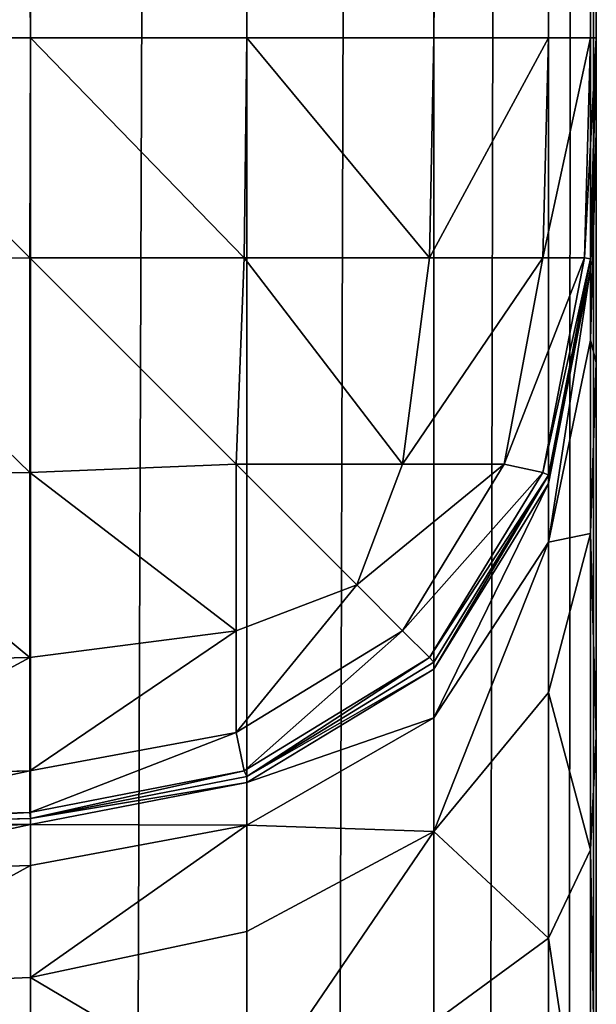
# Model space of a CAD drawing. Extents: x 0 to 1401, y 0 to 2868.
# Drawn here: x 1217 to 1225, y 810 to 823 of the extents above; entities that cross this region are included whole.
import ezdxf

# ---------------------------------------------------------------- set-up
doc = ezdxf.new("R2010")
doc.units = 0
doc.header["$LTSCALE"] = 25.4
doc.layers.get('0').update_dxf_attribs({"color": 13, "linetype": 'CONTINUOUS'})

# ---------------------------------------------------------------- blocks, each defined once
blk = doc.blocks.new('GROUP_49')
at = {"color": 0}
for p, q in [((1192.809, 890, 399.926), (1192.809, 510, 399.926)), ((1192.809, 890, 399.926), (1192.809, 510, 399.926)), ((1195.56, 890, 399.391), (1195.56, 510, 399.391)), ((1195.56, 890, 399.391), (1195.56, 510, 399.391)), ((1197.937, 890, 397.937), (1197.937, 510, 397.937)), ((1197.937, 890, 397.937), (1197.937, 510, 397.937)), ((1199.391, 890, 395.56), (1199.391, 510, 395.56)), ((1199.391, 890, 395.56), (1199.391, 510, 395.56)), ((1199.926, 890, 392.809), (1199.926, 510, 392.809)), ((1199.926, 890, 392.809), (1199.926, 510, 392.809)), ((1200, 510, 390), (1200, 890, 390)), ((1200, 510, 390), (1200, 890, 390)), ((1190, 510, 400), (1192.809, 510, 399.926)), ((1190, 510, 400), (1192.809, 510, 399.926)), ((1192.809, 510, 399.926), (1192.798, 507.202, 399.852)), ((1192.809, 510, 399.926), (1192.798, 507.202, 399.852)), ((1192.809, 510, 399.926), (1195.56, 510, 399.391)), ((1192.809, 510, 399.926), (1195.56, 510, 399.391)), ((1195.56, 510, 399.391), (1195.525, 507.202, 399.322)), ((1195.56, 510, 399.391), (1195.525, 507.202, 399.322)), ((1195.56, 510, 399.391), (1197.937, 510, 397.937)), ((1195.56, 510, 399.391), (1197.937, 510, 397.937)), ((1197.937, 510, 397.937), (1197.881, 507.202, 397.881)), ((1197.937, 510, 397.937), (1197.881, 507.202, 397.881)), ((1197.937, 510, 397.937), (1199.391, 510, 395.56)), ((1197.937, 510, 397.937), (1199.391, 510, 395.56)), ((1199.391, 510, 395.56), (1199.322, 507.202, 395.525)), ((1199.391, 510, 395.56), (1199.322, 507.202, 395.525)), ((1199.391, 510, 395.56), (1199.926, 510, 392.809)), ((1199.391, 510, 395.56), (1199.926, 510, 392.809)), ((1199.926, 510, 392.809), (1199.852, 507.202, 392.798)), ((1199.926, 510, 392.809), (1199.852, 507.202, 392.798)), ((1200, 510, 390), (1199.926, 507.191, 390)), ((1199.926, 510, 392.809), (1200, 510, 390)), ((1199.926, 507.191, 220), (1200, 510, 220)), ((1199.926, 510, 392.809), (1200, 510, 390)), ((1200, 510, 390), (1199.926, 507.191, 390)), ((1199.926, 507.191, 220), (1200, 510, 220)), ((1200, 509.851, 214.383), (1200, 510, 220)), ((1200, 510, 220), (1200, 510, 390)), ((1200, 509.851, 214.383), (1200, 510, 220)), ((1200, 510, 220), (1200, 510, 390)), ((1200, 509.851, 214.383), (1199.926, 507.063, 214.98)), ((1200, 509.851, 214.383), (1199.926, 507.063, 214.98)), ((1200, 508.782, 208.88), (1200, 509.851, 214.383)), ((1200, 508.782, 208.88), (1200, 509.851, 214.383)), ((1200, 508.782, 208.88), (1199.926, 506.158, 210.324)), ((1200, 508.782, 208.88), (1199.926, 506.158, 210.324)), ((1200, 505.874, 204.126), (1200, 508.782, 208.88)), ((1200, 505.874, 204.126), (1200, 508.782, 208.88)), ((1190, 507.191, 399.926), (1192.798, 507.202, 399.852)), ((1190, 507.191, 399.926), (1192.798, 507.202, 399.852)), ((1192.798, 507.202, 399.852), (1195.525, 507.202, 399.322)), ((1192.798, 504.475, 399.322), (1192.798, 507.202, 399.852)), ((1192.798, 507.202, 399.852), (1195.525, 507.202, 399.322)), ((1192.798, 504.475, 399.322), (1192.798, 507.202, 399.852)), ((1195.525, 507.202, 399.322), (1195.422, 504.578, 398.831)), ((1195.525, 507.202, 399.322), (1195.422, 504.578, 398.831)), ((1195.525, 507.202, 399.322), (1197.881, 507.202, 397.881)), ((1195.525, 507.202, 399.322), (1197.881, 507.202, 397.881)), ((1197.881, 507.202, 397.881), (1197.538, 504.578, 397.538)), ((1197.881, 507.202, 397.881), (1197.538, 504.578, 397.538)), ((1197.881, 507.202, 397.881), (1199.322, 507.202, 395.525)), ((1197.881, 507.202, 397.881), (1199.322, 507.202, 395.525)), ((1199.322, 507.202, 395.525), (1198.831, 504.578, 395.422)), ((1199.322, 507.202, 395.525), (1198.831, 504.578, 395.422)), ((1199.852, 507.202, 392.798), (1199.322, 504.475, 392.798)), ((1199.322, 507.202, 395.525), (1199.852, 507.202, 392.798)), ((1199.322, 507.202, 395.525), (1199.852, 507.202, 392.798)), ((1199.852, 507.202, 392.798), (1199.322, 504.475, 392.798)), ((1199.926, 507.191, 390), (1199.391, 504.44, 390)), ((1199.391, 504.44, 220), (1199.926, 507.191, 220)), ((1199.926, 507.191, 390), (1199.391, 504.44, 390)), ((1199.391, 504.44, 220), (1199.926, 507.191, 220)), ((1199.926, 507.191, 390), (1199.852, 507.202, 392.798)), ((1199.926, 507.191, 390), (1199.852, 507.202, 392.798)), ((1199.926, 507.191, 220), (1199.926, 507.063, 214.98)), ((1199.926, 507.191, 220), (1199.926, 507.063, 214.98)), ((1199.926, 507.191, 220), (1199.926, 507.191, 390)), ((1199.926, 507.191, 220), (1199.926, 507.191, 390)), ((1199.391, 504.333, 215.441), (1199.926, 507.063, 214.98)), ((1199.391, 504.333, 215.441), (1199.926, 507.063, 214.98)), ((1199.926, 507.063, 214.98), (1199.926, 506.158, 210.324)), ((1199.926, 507.063, 214.98), (1199.926, 506.158, 210.324)), ((1199.926, 506.158, 210.324), (1199.391, 503.587, 211.45)), ((1199.926, 506.158, 210.324), (1199.391, 503.587, 211.45)), ((1199.926, 506.158, 210.324), (1199.926, 503.698, 206.302)), ((1199.926, 506.158, 210.324), (1199.926, 503.698, 206.302)), ((1200, 505.874, 204.126), (1199.926, 503.698, 206.302)), ((1200, 505.874, 204.126), (1199.926, 503.698, 206.302)), ((1200, 501.12, 201.218), (1200, 505.874, 204.126)), ((1200, 501.12, 201.218), (1200, 505.874, 204.126)), ((1192.798, 504.475, 399.322), (1195.422, 504.578, 398.831)), ((1192.798, 504.475, 399.322), (1195.422, 504.578, 398.831)), ((1195.422, 504.578, 398.831), (1197.538, 504.578, 397.538)), ((1195.422, 502.462, 397.538), (1195.422, 504.578, 398.831)), ((1195.422, 504.578, 398.831), (1197.538, 504.578, 397.538)), ((1195.422, 502.462, 397.538), (1195.422, 504.578, 398.831)), ((1197.538, 504.578, 397.538), (1196.956, 503.044, 396.956)), ((1197.538, 504.578, 397.538), (1196.956, 503.044, 396.956)), ((1198.831, 504.578, 395.422), (1197.538, 502.462, 395.422)), ((1197.538, 504.578, 397.538), (1198.831, 504.578, 395.422)), ((1197.538, 504.578, 397.538), (1198.831, 504.578, 395.422)), ((1198.831, 504.578, 395.422), (1197.538, 502.462, 395.422)), ((1199.322, 504.475, 392.798), (1198.831, 504.578, 395.422)), ((1199.322, 504.475, 392.798), (1198.831, 504.578, 395.422)), ((1190, 504.44, 399.391), (1192.798, 504.475, 399.322)), ((1190, 504.44, 399.391), (1192.798, 504.475, 399.322)), ((1192.798, 502.119, 397.881), (1192.798, 504.475, 399.322)), ((1192.798, 502.119, 397.881), (1192.798, 504.475, 399.322)), ((1199.322, 504.475, 392.798), (1197.881, 502.119, 392.798)), ((1199.322, 504.475, 392.798), (1197.881, 502.119, 392.798)), ((1199.391, 504.44, 390), (1197.937, 502.063, 390)), ((1197.937, 502.063, 220), (1199.391, 504.44, 220)), ((1199.391, 504.44, 390), (1197.937, 502.063, 390)), ((1197.937, 502.063, 220), (1199.391, 504.44, 220)), ((1199.391, 504.44, 390), (1199.322, 504.475, 392.798)), ((1199.391, 504.44, 390), (1199.322, 504.475, 392.798)), ((1199.391, 504.44, 220), (1199.391, 504.333, 215.441)), ((1199.391, 504.44, 220), (1199.391, 504.333, 215.441)), ((1199.391, 504.44, 220), (1199.391, 504.44, 390)), ((1199.391, 504.44, 220), (1199.391, 504.44, 390)), ((1197.937, 501.973, 215.979), (1199.391, 504.333, 215.441)), ((1197.937, 501.973, 215.979), (1199.391, 504.333, 215.441)), ((1199.391, 504.333, 215.441), (1199.391, 503.587, 211.45)), ((1199.391, 504.333, 215.441), (1199.391, 503.587, 211.45)), ((1199.926, 503.698, 206.302), (1199.391, 501.675, 208.325)), ((1199.926, 503.698, 206.302), (1199.391, 501.675, 208.325)), ((1199.926, 503.698, 206.302), (1199.926, 499.676, 203.842)), ((1199.926, 503.698, 206.302), (1199.926, 499.676, 203.842)), ((1197.937, 501.354, 212.515), (1199.391, 503.587, 211.45)), ((1197.937, 501.354, 212.515), (1199.391, 503.587, 211.45)), ((1199.391, 503.587, 211.45), (1199.391, 501.675, 208.325)), ((1199.391, 503.587, 211.45), (1199.391, 501.675, 208.325)), ((1195.422, 502.462, 397.538), (1196.956, 503.044, 396.956)), ((1195.422, 502.462, 397.538), (1196.956, 503.044, 396.956)), ((1197.538, 502.462, 395.422), (1196.956, 503.044, 396.956)), ((1197.538, 502.462, 395.422), (1196.956, 503.044, 396.956)), ((1192.798, 502.119, 397.881), (1195.422, 502.462, 397.538)), ((1192.798, 502.119, 397.881), (1195.422, 502.462, 397.538)), ((1197.538, 502.462, 395.422), (1195.422, 501.169, 395.422)), ((1195.422, 501.169, 395.422), (1195.422, 502.462, 397.538)), ((1195.422, 501.169, 395.422), (1195.422, 502.462, 397.538)), ((1197.538, 502.462, 395.422), (1195.422, 501.169, 395.422)), ((1197.881, 502.119, 392.798), (1197.538, 502.462, 395.422)), ((1197.881, 502.119, 392.798), (1197.538, 502.462, 395.422)), ((1190, 502.063, 397.937), (1192.798, 502.119, 397.881)), ((1190, 502.063, 397.937), (1192.798, 502.119, 397.881)), ((1192.798, 500.678, 395.525), (1192.798, 502.119, 397.881)), ((1192.798, 500.678, 395.525), (1192.798, 502.119, 397.881)), ((1197.881, 502.119, 392.798), (1195.525, 500.678, 392.798)), ((1197.881, 502.119, 392.798), (1195.525, 500.678, 392.798)), ((1197.937, 502.063, 390), (1197.881, 502.119, 392.798)), ((1197.937, 502.063, 390), (1197.881, 502.119, 392.798)), ((1197.937, 502.063, 390), (1195.56, 500.609, 390)), ((1195.56, 500.609, 220), (1197.937, 502.063, 220)), ((1197.937, 502.063, 390), (1195.56, 500.609, 390)), ((1195.56, 500.609, 220), (1197.937, 502.063, 220)), ((1195.56, 500.53, 216.517), (1197.937, 501.973, 215.979)), ((1195.56, 500.53, 216.517), (1197.937, 501.973, 215.979)), ((1197.937, 502.063, 220), (1197.937, 501.973, 215.979)), ((1197.937, 502.063, 220), (1197.937, 501.973, 215.979)), ((1197.937, 502.063, 220), (1197.937, 502.063, 390)), ((1197.937, 502.063, 220), (1197.937, 502.063, 390)), ((1197.937, 501.973, 215.979), (1197.937, 501.354, 212.515)), ((1197.937, 501.973, 215.979), (1197.937, 501.354, 212.515)), ((1199.391, 501.675, 208.325), (1197.937, 499.907, 210.093)), ((1199.391, 501.675, 208.325), (1197.937, 499.907, 210.093)), ((1199.391, 501.675, 208.325), (1199.391, 498.55, 206.413)), ((1199.391, 501.675, 208.325), (1199.391, 498.55, 206.413)), ((1195.56, 499.989, 213.58), (1197.937, 501.354, 212.515)), ((1195.56, 499.989, 213.58), (1197.937, 501.354, 212.515)), ((1197.937, 501.354, 212.515), (1197.937, 499.907, 210.093)), ((1197.937, 501.354, 212.515), (1197.937, 499.907, 210.093)), ((1192.798, 500.678, 395.525), (1195.422, 501.169, 395.422)), ((1192.798, 500.678, 395.525), (1195.422, 501.169, 395.422)), ((1195.525, 500.678, 392.798), (1195.422, 501.169, 395.422)), ((1195.525, 500.678, 392.798), (1195.422, 501.169, 395.422)), ((1200, 501.12, 201.218), (1199.926, 499.676, 203.842)), ((1200, 501.12, 201.218), (1199.926, 499.676, 203.842)), ((1200, 495.617, 200.149), (1200, 501.12, 201.218)), ((1200, 495.617, 200.149), (1200, 501.12, 201.218)), ((1190, 500.609, 395.56), (1192.798, 500.678, 395.525)), ((1190, 500.609, 395.56), (1192.798, 500.678, 395.525)), ((1192.798, 500.148, 392.798), (1192.798, 500.678, 395.525)), ((1195.525, 500.678, 392.798), (1192.798, 500.148, 392.798)), ((1192.798, 500.148, 392.798), (1192.798, 500.678, 395.525)), ((1195.525, 500.678, 392.798), (1192.798, 500.148, 392.798)), ((1195.56, 500.609, 390), (1192.809, 500.074, 390)), ((1192.809, 500.074, 220), (1195.56, 500.609, 220)), ((1195.56, 500.609, 390), (1192.809, 500.074, 390)), ((1192.809, 500.074, 220), (1195.56, 500.609, 220)), ((1195.56, 500.609, 390), (1195.525, 500.678, 392.798)), ((1195.56, 500.609, 390), (1195.525, 500.678, 392.798)), ((1195.56, 500.609, 220), (1195.56, 500.53, 216.517)), ((1195.56, 500.609, 220), (1195.56, 500.53, 216.517)), ((1195.56, 500.609, 220), (1195.56, 500.609, 390)), ((1195.56, 500.609, 220), (1195.56, 500.609, 390)), ((1192.809, 499.999, 216.978), (1195.56, 500.53, 216.517)), ((1192.809, 499.999, 216.978), (1195.56, 500.53, 216.517)), ((1195.56, 500.53, 216.517), (1195.56, 499.989, 213.58)), ((1195.56, 500.53, 216.517), (1195.56, 499.989, 213.58)), ((1190, 500.074, 392.809), (1192.798, 500.148, 392.798)), ((1190, 500.074, 392.809), (1192.798, 500.148, 392.798)), ((1192.809, 500.074, 390), (1192.798, 500.148, 392.798)), ((1192.809, 500.074, 390), (1192.798, 500.148, 392.798)), ((1192.809, 500.074, 390), (1190, 500, 390)), ((1190, 500, 220), (1192.809, 500.074, 220)), ((1192.809, 500.074, 390), (1190, 500, 390)), ((1190, 500, 220), (1192.809, 500.074, 220)), ((1190, 499.926, 217.191), (1192.809, 499.999, 216.978)), ((1190, 499.926, 217.191), (1192.809, 499.999, 216.978)), ((1192.809, 500.074, 220), (1192.809, 499.999, 216.978)), ((1192.809, 500.074, 220), (1192.809, 499.999, 216.978)), ((1192.809, 500.074, 220), (1192.809, 500.074, 390)), ((1192.809, 500.074, 220), (1192.809, 500.074, 390)), ((1192.809, 499.475, 214.281), (1192.809, 499.999, 216.978)), ((1192.809, 499.475, 214.281), (1192.809, 499.999, 216.978)), ((1192.809, 499.475, 214.281), (1195.56, 499.989, 213.58)), ((1192.809, 499.475, 214.281), (1195.56, 499.989, 213.58)), ((1195.56, 498.635, 211.365), (1195.56, 499.989, 213.58)), ((1195.56, 498.635, 211.365), (1195.56, 499.989, 213.58)), ((1195.56, 498.635, 211.365), (1197.937, 499.907, 210.093)), ((1195.56, 498.635, 211.365), (1197.937, 499.907, 210.093)), ((1197.937, 497.485, 208.646), (1197.937, 499.907, 210.093)), ((1197.937, 497.485, 208.646), (1197.937, 499.907, 210.093)), ((1199.926, 499.676, 203.842), (1199.391, 498.55, 206.413)), ((1199.926, 499.676, 203.842), (1199.391, 498.55, 206.413)), ((1199.926, 499.676, 203.842), (1199.926, 495.02, 202.937)), ((1199.926, 499.676, 203.842), (1199.926, 495.02, 202.937)), ((1190, 499.391, 214.44), (1192.809, 499.475, 214.281)), ((1190, 499.391, 214.44), (1192.809, 499.475, 214.281)), ((1192.809, 498.05, 211.95), (1192.809, 499.475, 214.281)), ((1192.809, 498.05, 211.95), (1192.809, 499.475, 214.281)), ((1192.809, 498.05, 211.95), (1195.56, 498.635, 211.365)), ((1192.809, 498.05, 211.95), (1195.56, 498.635, 211.365)), ((1195.56, 496.42, 210.011), (1195.56, 498.635, 211.365)), ((1195.56, 496.42, 210.011), (1195.56, 498.635, 211.365)), ((1199.391, 498.55, 206.413), (1197.937, 497.485, 208.646)), ((1199.391, 498.55, 206.413), (1197.937, 497.485, 208.646)), ((1199.391, 494.559, 205.667), (1199.391, 498.55, 206.413)), ((1199.391, 494.559, 205.667), (1199.391, 498.55, 206.413)), ((1190, 497.937, 212.063), (1192.809, 498.05, 211.95)), ((1190, 497.937, 212.063), (1192.809, 498.05, 211.95)), ((1192.809, 495.719, 210.525), (1192.809, 498.05, 211.95)), ((1192.809, 495.719, 210.525), (1192.809, 498.05, 211.95))]:
    blk.add_line(p, q, dxfattribs=at)
at = {"color": 71}
blk.add_line((1200, 110, -100), (1200, 890, -100), dxfattribs=at)
blk.add_line((1200, 110, -100), (1200, 890, -100), dxfattribs=at)
mesh = blk.add_polyface(dxfattribs=at)
corners = [(0.074, 892.809, -100), (0, 110, -100), (0, 890, -100), (0.074, 107.191, -100), (0.609, 895.56, -100), (0.609, 104.44, -100), (2.063, 897.937, -100), (2.063, 102.063, -100), (4.44, 100.609, -100), (4.44, 899.391, -100), (7.191, 899.926, -100), (7.191, 100.074, -100), (10, 900, -100), (10, 100, -100), (1190, 900, -100), (1190, 100, -100), (1192.809, 899.926, -100), (1192.809, 100.074, -100), (1195.56, 899.391, -100), (1195.56, 100.609, -100), (1197.937, 897.937, -100), (1197.937, 102.063, -100), (1199.391, 895.56, -100), (1199.391, 104.44, -100), (1199.926, 892.809, -100), (1199.926, 107.191, -100), (1200, 890, -100), (1200, 110, -100)]
mesh.append_faces([[corners[k] for k in face] for face in [(0, 1, 2), (25, 26, 27)]], dxfattribs={"vtx0": -1, "color": 71})
mesh.append_faces([[corners[k] for k in face] for face in [(1, 0, 3), (3, 4, 5), (5, 6, 7), (7, 6, 8), (8, 10, 11), (11, 12, 13), (13, 14, 15), (15, 16, 17), (17, 18, 19), (19, 20, 21), (21, 22, 23), (23, 24, 25)]], dxfattribs={"vtx0": -1, "vtx1": -1, "color": 71})
mesh.append_faces([[corners[k] for k in face] for face in [(3, 0, 4), (5, 4, 6), (8, 6, 9), (8, 9, 10), (11, 10, 12), (13, 12, 14), (15, 14, 16), (17, 16, 18), (19, 18, 20), (21, 20, 22), (23, 22, 24), (25, 24, 26)]], dxfattribs={"vtx0": -1, "vtx2": -1, "color": 71})
mesh = blk.add_polyface(dxfattribs=at)
corners = [(1192.809, 510, 399.926), (1190, 890, 400), (1190, 510, 400), (1192.809, 890, 399.926)]
mesh.append_faces([[corners[k] for k in face] for face in [(0, 1, 2), (1, 0, 3)]], dxfattribs={"vtx0": -1, "color": 71})
mesh = blk.add_polyface(dxfattribs=at)
corners = [(1195.56, 510, 399.391), (1192.809, 890, 399.926), (1192.809, 510, 399.926), (1195.56, 890, 399.391)]
mesh.append_faces([[corners[k] for k in face] for face in [(0, 1, 2), (1, 0, 3)]], dxfattribs={"vtx0": -1, "color": 71})
mesh = blk.add_polyface(dxfattribs=at)
corners = [(1197.937, 510, 397.937), (1195.56, 890, 399.391), (1195.56, 510, 399.391), (1197.937, 890, 397.937)]
mesh.append_faces([[corners[k] for k in face] for face in [(0, 1, 2), (1, 0, 3)]], dxfattribs={"vtx0": -1, "color": 71})
mesh = blk.add_polyface(dxfattribs=at)
corners = [(1199.391, 890, 395.56), (1197.937, 510, 397.937), (1199.391, 510, 395.56), (1197.937, 890, 397.937)]
mesh.append_faces([[corners[k] for k in face] for face in [(0, 1, 2), (1, 0, 3)]], dxfattribs={"vtx0": -1, "color": 71})
mesh = blk.add_polyface(dxfattribs=at)
corners = [(1199.926, 890, 392.809), (1199.391, 510, 395.56), (1199.926, 510, 392.809), (1199.391, 890, 395.56)]
mesh.append_faces([[corners[k] for k in face] for face in [(0, 1, 2), (1, 0, 3)]], dxfattribs={"vtx0": -1, "color": 71})
mesh = blk.add_polyface(dxfattribs=at)
corners = [(1200, 890, 390), (1199.926, 510, 392.809), (1200, 510, 390), (1199.926, 890, 392.809)]
mesh.append_faces([[corners[k] for k in face] for face in [(0, 1, 2), (1, 0, 3)]], dxfattribs={"vtx0": -1, "color": 71})
mesh = blk.add_polyface(dxfattribs=at)
corners = [(1200, 890, -100), (1200, 110, 200), (1200, 110, -100), (1200, 490, 200), (1200, 495.617, 200.149), (1200, 501.12, 201.218), (1200, 505.874, 204.126), (1200, 508.782, 208.88), (1200, 509.851, 214.383), (1200, 510, 220), (1200, 510, 390), (1200, 890, 390)]
mesh.append_faces([[corners[k] for k in face] for face in [(0, 1, 2), (10, 0, 11)]], dxfattribs={"vtx0": -1, "color": 71})
mesh.append_faces([[corners[k] for k in face] for face in [(1, 0, 3), (3, 0, 4), (4, 0, 5), (5, 0, 6), (6, 0, 7), (7, 0, 8), (8, 0, 9), (9, 0, 10)]], dxfattribs={"vtx0": -1, "vtx1": -1, "color": 71})
mesh = blk.add_polyface(dxfattribs=at)
corners = [(1192.798, 507.202, 399.852), (1190, 510, 400), (1190, 507.191, 399.926), (1192.809, 510, 399.926)]
mesh.append_faces([[corners[k] for k in face] for face in [(0, 1, 2), (1, 0, 3)]], dxfattribs={"vtx0": -1, "color": 71})
mesh = blk.add_polyface(dxfattribs=at)
corners = [(1195.525, 507.202, 399.322), (1192.809, 510, 399.926), (1192.798, 507.202, 399.852), (1195.56, 510, 399.391)]
mesh.append_faces([[corners[k] for k in face] for face in [(0, 1, 2), (1, 0, 3)]], dxfattribs={"vtx0": -1, "color": 71})
mesh = blk.add_polyface(dxfattribs=at)
corners = [(1197.881, 507.202, 397.881), (1195.56, 510, 399.391), (1195.525, 507.202, 399.322), (1197.937, 510, 397.937)]
mesh.append_faces([[corners[k] for k in face] for face in [(0, 1, 2), (1, 0, 3)]], dxfattribs={"vtx0": -1, "color": 71})
mesh = blk.add_polyface(dxfattribs=at)
corners = [(1199.391, 510, 395.56), (1197.881, 507.202, 397.881), (1199.322, 507.202, 395.525), (1197.937, 510, 397.937)]
mesh.append_faces([[corners[k] for k in face] for face in [(0, 1, 2), (1, 0, 3)]], dxfattribs={"vtx0": -1, "color": 71})
mesh = blk.add_polyface(dxfattribs=at)
corners = [(1199.926, 510, 392.809), (1199.322, 507.202, 395.525), (1199.852, 507.202, 392.798), (1199.391, 510, 395.56)]
mesh.append_faces([[corners[k] for k in face] for face in [(0, 1, 2), (1, 0, 3)]], dxfattribs={"vtx0": -1, "color": 71})
mesh = blk.add_polyface(dxfattribs=at)
corners = [(1200, 510, 390), (1199.852, 507.202, 392.798), (1199.926, 507.191, 390), (1199.926, 510, 392.809)]
mesh.append_faces([[corners[k] for k in face] for face in [(0, 1, 2), (1, 0, 3)]], dxfattribs={"vtx0": -1, "color": 71})
mesh = blk.add_polyface(dxfattribs=at)
corners = [(1200, 510, 220), (1199.926, 507.191, 220), (1199.926, 507.063, 214.98)]
mesh.append_faces([[corners[k] for k in face] for face in [(0, 1, 2)]], dxfattribs={"color": 71})
mesh = blk.add_polyface(dxfattribs=at)
corners = [(1200, 510, 220), (1199.926, 507.063, 214.98), (1200, 509.851, 214.383)]
mesh.append_faces([[corners[k] for k in face] for face in [(0, 1, 2)]], dxfattribs={"color": 71})
mesh = blk.add_polyface(dxfattribs=at)
corners = [(1200, 510, 220), (1199.926, 507.191, 390), (1199.926, 507.191, 220), (1200, 510, 390)]
mesh.append_faces([[corners[k] for k in face] for face in [(0, 1, 2), (1, 0, 3)]], dxfattribs={"vtx0": -1, "color": 71})
mesh = blk.add_polyface(dxfattribs=at)
corners = [(1200, 508.782, 208.88), (1199.926, 507.063, 214.98), (1199.926, 506.158, 210.324), (1200, 509.851, 214.383)]
mesh.append_faces([[corners[k] for k in face] for face in [(0, 1, 2), (1, 0, 3)]], dxfattribs={"vtx0": -1, "color": 71})
mesh = blk.add_polyface(dxfattribs=at)
corners = [(1200, 505.874, 204.126), (1199.926, 506.158, 210.324), (1199.926, 503.698, 206.302), (1200, 508.782, 208.88)]
mesh.append_faces([[corners[k] for k in face] for face in [(0, 1, 2), (1, 0, 3)]], dxfattribs={"vtx0": -1, "color": 71})
mesh = blk.add_polyface(dxfattribs=at)
corners = [(1192.798, 504.475, 399.322), (1190, 507.191, 399.926), (1190, 504.44, 399.391), (1192.798, 507.202, 399.852)]
mesh.append_faces([[corners[k] for k in face] for face in [(0, 1, 2), (1, 0, 3)]], dxfattribs={"vtx0": -1, "color": 71})
mesh = blk.add_polyface(dxfattribs=at)
corners = [(1195.422, 504.578, 398.831), (1192.798, 507.202, 399.852), (1192.798, 504.475, 399.322), (1195.525, 507.202, 399.322)]
mesh.append_faces([[corners[k] for k in face] for face in [(0, 1, 2), (1, 0, 3)]], dxfattribs={"vtx0": -1, "color": 71})
mesh = blk.add_polyface(dxfattribs=at)
corners = [(1197.538, 504.578, 397.538), (1195.525, 507.202, 399.322), (1195.422, 504.578, 398.831), (1197.881, 507.202, 397.881)]
mesh.append_faces([[corners[k] for k in face] for face in [(0, 1, 2), (1, 0, 3)]], dxfattribs={"vtx0": -1, "color": 71})
mesh = blk.add_polyface(dxfattribs=at)
corners = [(1199.322, 507.202, 395.525), (1197.538, 504.578, 397.538), (1198.831, 504.578, 395.422), (1197.881, 507.202, 397.881)]
mesh.append_faces([[corners[k] for k in face] for face in [(0, 1, 2), (1, 0, 3)]], dxfattribs={"vtx0": -1, "color": 71})
mesh = blk.add_polyface(dxfattribs=at)
corners = [(1199.852, 507.202, 392.798), (1198.831, 504.578, 395.422), (1199.322, 504.475, 392.798), (1199.322, 507.202, 395.525)]
mesh.append_faces([[corners[k] for k in face] for face in [(0, 1, 2), (1, 0, 3)]], dxfattribs={"vtx0": -1, "color": 71})
mesh = blk.add_polyface(dxfattribs=at)
corners = [(1199.926, 507.191, 390), (1199.322, 504.475, 392.798), (1199.391, 504.44, 390), (1199.852, 507.202, 392.798)]
mesh.append_faces([[corners[k] for k in face] for face in [(0, 1, 2), (1, 0, 3)]], dxfattribs={"vtx0": -1, "color": 71})
mesh = blk.add_polyface(dxfattribs=at)
corners = [(1199.926, 507.191, 220), (1199.391, 504.333, 215.441), (1199.926, 507.063, 214.98)]
mesh.append_faces([[corners[k] for k in face] for face in [(0, 1, 2)]], dxfattribs={"color": 71})
mesh = blk.add_polyface(dxfattribs=at)
corners = [(1199.926, 507.191, 220), (1199.391, 504.44, 220), (1199.391, 504.333, 215.441)]
mesh.append_faces([[corners[k] for k in face] for face in [(0, 1, 2)]], dxfattribs={"color": 71})
mesh = blk.add_polyface(dxfattribs=at)
corners = [(1199.926, 507.191, 220), (1199.391, 504.44, 390), (1199.391, 504.44, 220), (1199.926, 507.191, 390)]
mesh.append_faces([[corners[k] for k in face] for face in [(0, 1, 2), (1, 0, 3)]], dxfattribs={"vtx0": -1, "color": 71})
mesh = blk.add_polyface(dxfattribs=at)
corners = [(1199.926, 507.063, 214.98), (1199.391, 504.333, 215.441), (1199.391, 503.587, 211.45)]
mesh.append_faces([[corners[k] for k in face] for face in [(0, 1, 2)]], dxfattribs={"color": 71})
mesh = blk.add_polyface(dxfattribs=at)
corners = [(1199.926, 507.063, 214.98), (1199.391, 503.587, 211.45), (1199.926, 506.158, 210.324)]
mesh.append_faces([[corners[k] for k in face] for face in [(0, 1, 2)]], dxfattribs={"color": 71})
mesh = blk.add_polyface(dxfattribs=at)
corners = [(1199.926, 503.698, 206.302), (1199.391, 503.587, 211.45), (1199.391, 501.675, 208.325), (1199.926, 506.158, 210.324)]
mesh.append_faces([[corners[k] for k in face] for face in [(0, 1, 2), (1, 0, 3)]], dxfattribs={"vtx0": -1, "color": 71})
mesh = blk.add_polyface(dxfattribs=at)
corners = [(1200, 501.12, 201.218), (1199.926, 503.698, 206.302), (1199.926, 499.676, 203.842), (1200, 505.874, 204.126)]
mesh.append_faces([[corners[k] for k in face] for face in [(0, 1, 2), (1, 0, 3)]], dxfattribs={"vtx0": -1, "color": 71})
mesh = blk.add_polyface(dxfattribs=at)
corners = [(1195.422, 502.462, 397.538), (1192.798, 504.475, 399.322), (1192.798, 502.119, 397.881), (1195.422, 504.578, 398.831)]
mesh.append_faces([[corners[k] for k in face] for face in [(0, 1, 2), (1, 0, 3)]], dxfattribs={"vtx0": -1, "color": 71})
mesh = blk.add_polyface(dxfattribs=at)
corners = [(1196.956, 503.044, 396.956), (1195.422, 504.578, 398.831), (1195.422, 502.462, 397.538), (1197.538, 504.578, 397.538)]
mesh.append_faces([[corners[k] for k in face] for face in [(0, 1, 2), (1, 0, 3)]], dxfattribs={"vtx0": -1, "color": 71})
mesh = blk.add_polyface(dxfattribs=at)
corners = [(1198.831, 504.578, 395.422), (1196.956, 503.044, 396.956), (1197.538, 502.462, 395.422), (1197.538, 504.578, 397.538)]
mesh.append_faces([[corners[k] for k in face] for face in [(0, 1, 2), (1, 0, 3)]], dxfattribs={"vtx0": -1, "color": 71})
mesh = blk.add_polyface(dxfattribs=at)
corners = [(1199.322, 504.475, 392.798), (1197.538, 502.462, 395.422), (1197.881, 502.119, 392.798), (1198.831, 504.578, 395.422)]
mesh.append_faces([[corners[k] for k in face] for face in [(0, 1, 2), (1, 0, 3)]], dxfattribs={"vtx0": -1, "color": 71})
mesh = blk.add_polyface(dxfattribs=at)
corners = [(1192.798, 502.119, 397.881), (1190, 504.44, 399.391), (1190, 502.063, 397.937), (1192.798, 504.475, 399.322)]
mesh.append_faces([[corners[k] for k in face] for face in [(0, 1, 2), (1, 0, 3)]], dxfattribs={"vtx0": -1, "color": 71})
mesh = blk.add_polyface(dxfattribs=at)
corners = [(1199.391, 504.44, 390), (1197.881, 502.119, 392.798), (1197.937, 502.063, 390), (1199.322, 504.475, 392.798)]
mesh.append_faces([[corners[k] for k in face] for face in [(0, 1, 2), (1, 0, 3)]], dxfattribs={"vtx0": -1, "color": 71})
mesh = blk.add_polyface(dxfattribs=at)
corners = [(1199.391, 504.44, 220), (1197.937, 501.973, 215.979), (1199.391, 504.333, 215.441)]
mesh.append_faces([[corners[k] for k in face] for face in [(0, 1, 2)]], dxfattribs={"color": 71})
mesh = blk.add_polyface(dxfattribs=at)
corners = [(1199.391, 504.44, 220), (1197.937, 502.063, 220), (1197.937, 501.973, 215.979)]
mesh.append_faces([[corners[k] for k in face] for face in [(0, 1, 2)]], dxfattribs={"color": 71})
mesh = blk.add_polyface(dxfattribs=at)
corners = [(1199.391, 504.44, 220), (1197.937, 502.063, 390), (1197.937, 502.063, 220), (1199.391, 504.44, 390)]
mesh.append_faces([[corners[k] for k in face] for face in [(0, 1, 2), (1, 0, 3)]], dxfattribs={"vtx0": -1, "color": 71})
mesh = blk.add_polyface(dxfattribs=at)
corners = [(1199.391, 504.333, 215.441), (1197.937, 501.973, 215.979), (1197.937, 501.354, 212.515)]
mesh.append_faces([[corners[k] for k in face] for face in [(0, 1, 2)]], dxfattribs={"color": 71})
mesh = blk.add_polyface(dxfattribs=at)
corners = [(1199.391, 504.333, 215.441), (1197.937, 501.354, 212.515), (1199.391, 503.587, 211.45)]
mesh.append_faces([[corners[k] for k in face] for face in [(0, 1, 2)]], dxfattribs={"color": 71})
mesh = blk.add_polyface(dxfattribs=at)
corners = [(1199.926, 499.676, 203.842), (1199.391, 501.675, 208.325), (1199.391, 498.55, 206.413), (1199.926, 503.698, 206.302)]
mesh.append_faces([[corners[k] for k in face] for face in [(0, 1, 2), (1, 0, 3)]], dxfattribs={"vtx0": -1, "color": 71})
mesh = blk.add_polyface(dxfattribs=at)
corners = [(1199.391, 503.587, 211.45), (1197.937, 499.907, 210.093), (1199.391, 501.675, 208.325)]
mesh.append_faces([[corners[k] for k in face] for face in [(0, 1, 2)]], dxfattribs={"color": 71})
mesh = blk.add_polyface(dxfattribs=at)
corners = [(1199.391, 503.587, 211.45), (1197.937, 501.354, 212.515), (1197.937, 499.907, 210.093)]
mesh.append_faces([[corners[k] for k in face] for face in [(0, 1, 2)]], dxfattribs={"color": 71})
mesh = blk.add_polyface(dxfattribs=at)
corners = [(1196.956, 503.044, 396.956), (1195.422, 501.169, 395.422), (1197.538, 502.462, 395.422), (1195.422, 502.462, 397.538)]
mesh.append_faces([[corners[k] for k in face] for face in [(0, 1, 2), (1, 0, 3)]], dxfattribs={"vtx0": -1, "color": 71})
mesh = blk.add_polyface(dxfattribs=at)
corners = [(1195.422, 502.462, 397.538), (1192.798, 500.678, 395.525), (1195.422, 501.169, 395.422), (1192.798, 502.119, 397.881)]
mesh.append_faces([[corners[k] for k in face] for face in [(0, 1, 2), (1, 0, 3)]], dxfattribs={"vtx0": -1, "color": 71})
mesh = blk.add_polyface(dxfattribs=at)
corners = [(1197.538, 502.462, 395.422), (1195.525, 500.678, 392.798), (1197.881, 502.119, 392.798), (1195.422, 501.169, 395.422)]
mesh.append_faces([[corners[k] for k in face] for face in [(0, 1, 2), (1, 0, 3)]], dxfattribs={"vtx0": -1, "color": 71})
mesh = blk.add_polyface(dxfattribs=at)
corners = [(1192.798, 502.119, 397.881), (1190, 500.609, 395.56), (1192.798, 500.678, 395.525), (1190, 502.063, 397.937)]
mesh.append_faces([[corners[k] for k in face] for face in [(0, 1, 2), (1, 0, 3)]], dxfattribs={"vtx0": -1, "color": 71})
mesh = blk.add_polyface(dxfattribs=at)
corners = [(1197.881, 502.119, 392.798), (1195.56, 500.609, 390), (1197.937, 502.063, 390), (1195.525, 500.678, 392.798)]
mesh.append_faces([[corners[k] for k in face] for face in [(0, 1, 2), (1, 0, 3)]], dxfattribs={"vtx0": -1, "color": 71})
mesh = blk.add_polyface(dxfattribs=at)
corners = [(1195.56, 500.609, 220), (1197.937, 501.973, 215.979), (1197.937, 502.063, 220)]
mesh.append_faces([[corners[k] for k in face] for face in [(0, 1, 2)]], dxfattribs={"color": 71})
mesh = blk.add_polyface(dxfattribs=at)
corners = [(1197.937, 502.063, 390), (1195.56, 500.609, 220), (1197.937, 502.063, 220), (1195.56, 500.609, 390)]
mesh.append_faces([[corners[k] for k in face] for face in [(0, 1, 2), (1, 0, 3)]], dxfattribs={"vtx0": -1, "color": 71})
mesh = blk.add_polyface(dxfattribs=at)
corners = [(1195.56, 500.609, 220), (1195.56, 500.53, 216.517), (1197.937, 501.973, 215.979)]
mesh.append_faces([[corners[k] for k in face] for face in [(0, 1, 2)]], dxfattribs={"color": 71})
mesh = blk.add_polyface(dxfattribs=at)
corners = [(1195.56, 500.53, 216.517), (1197.937, 501.354, 212.515), (1197.937, 501.973, 215.979)]
mesh.append_faces([[corners[k] for k in face] for face in [(0, 1, 2)]], dxfattribs={"color": 71})
mesh = blk.add_polyface(dxfattribs=at)
corners = [(1199.391, 501.675, 208.325), (1197.937, 499.907, 210.093), (1199.391, 498.55, 206.413)]
mesh.append_faces([[corners[k] for k in face] for face in [(0, 1, 2)]], dxfattribs={"color": 71})
mesh = blk.add_polyface(dxfattribs=at)
corners = [(1195.56, 500.53, 216.517), (1195.56, 499.989, 213.58), (1197.937, 501.354, 212.515)]
mesh.append_faces([[corners[k] for k in face] for face in [(0, 1, 2)]], dxfattribs={"color": 71})
mesh = blk.add_polyface(dxfattribs=at)
corners = [(1195.56, 499.989, 213.58), (1197.937, 499.907, 210.093), (1197.937, 501.354, 212.515)]
mesh.append_faces([[corners[k] for k in face] for face in [(0, 1, 2)]], dxfattribs={"color": 71})
mesh = blk.add_polyface(dxfattribs=at)
corners = [(1195.422, 501.169, 395.422), (1192.798, 500.148, 392.798), (1195.525, 500.678, 392.798), (1192.798, 500.678, 395.525)]
mesh.append_faces([[corners[k] for k in face] for face in [(0, 1, 2), (1, 0, 3)]], dxfattribs={"vtx0": -1, "color": 71})
mesh = blk.add_polyface(dxfattribs=at)
corners = [(1200, 495.617, 200.149), (1199.926, 499.676, 203.842), (1199.926, 495.02, 202.937), (1200, 501.12, 201.218)]
mesh.append_faces([[corners[k] for k in face] for face in [(0, 1, 2), (1, 0, 3)]], dxfattribs={"vtx0": -1, "color": 71})
mesh = blk.add_polyface(dxfattribs=at)
corners = [(1192.798, 500.678, 395.525), (1190, 500.074, 392.809), (1192.798, 500.148, 392.798), (1190, 500.609, 395.56)]
mesh.append_faces([[corners[k] for k in face] for face in [(0, 1, 2), (1, 0, 3)]], dxfattribs={"vtx0": -1, "color": 71})
mesh = blk.add_polyface(dxfattribs=at)
corners = [(1195.525, 500.678, 392.798), (1192.809, 500.074, 390), (1195.56, 500.609, 390), (1192.798, 500.148, 392.798)]
mesh.append_faces([[corners[k] for k in face] for face in [(0, 1, 2), (1, 0, 3)]], dxfattribs={"vtx0": -1, "color": 71})
mesh = blk.add_polyface(dxfattribs=at)
corners = [(1192.809, 500.074, 220), (1195.56, 500.53, 216.517), (1195.56, 500.609, 220)]
mesh.append_faces([[corners[k] for k in face] for face in [(0, 1, 2)]], dxfattribs={"color": 71})
mesh = blk.add_polyface(dxfattribs=at)
corners = [(1195.56, 500.609, 390), (1192.809, 500.074, 220), (1195.56, 500.609, 220), (1192.809, 500.074, 390)]
mesh.append_faces([[corners[k] for k in face] for face in [(0, 1, 2), (1, 0, 3)]], dxfattribs={"vtx0": -1, "color": 71})
mesh = blk.add_polyface(dxfattribs=at)
corners = [(1192.809, 500.074, 220), (1192.809, 499.999, 216.978), (1195.56, 500.53, 216.517)]
mesh.append_faces([[corners[k] for k in face] for face in [(0, 1, 2)]], dxfattribs={"color": 71})
mesh = blk.add_polyface(dxfattribs=at)
corners = [(1192.809, 499.999, 216.978), (1195.56, 499.989, 213.58), (1195.56, 500.53, 216.517)]
mesh.append_faces([[corners[k] for k in face] for face in [(0, 1, 2)]], dxfattribs={"color": 71})
mesh = blk.add_polyface(dxfattribs=at)
corners = [(1192.798, 500.148, 392.798), (1190, 500, 390), (1192.809, 500.074, 390), (1190, 500.074, 392.809)]
mesh.append_faces([[corners[k] for k in face] for face in [(0, 1, 2), (1, 0, 3)]], dxfattribs={"vtx0": -1, "color": 71})
mesh = blk.add_polyface(dxfattribs=at)
corners = [(1190, 500, 220), (1192.809, 499.999, 216.978), (1192.809, 500.074, 220)]
mesh.append_faces([[corners[k] for k in face] for face in [(0, 1, 2)]], dxfattribs={"color": 71})
mesh = blk.add_polyface(dxfattribs=at)
corners = [(1192.809, 500.074, 390), (1190, 500, 220), (1192.809, 500.074, 220), (1190, 500, 390)]
mesh.append_faces([[corners[k] for k in face] for face in [(0, 1, 2), (1, 0, 3)]], dxfattribs={"vtx0": -1, "color": 71})
mesh = blk.add_polyface(dxfattribs=at)
corners = [(1190, 500, 220), (1190, 499.926, 217.191), (1192.809, 499.999, 216.978)]
mesh.append_faces([[corners[k] for k in face] for face in [(0, 1, 2)]], dxfattribs={"color": 71})
mesh = blk.add_polyface(dxfattribs=at)
corners = [(1192.809, 499.999, 216.978), (1190, 499.391, 214.44), (1192.809, 499.475, 214.281), (1190, 499.926, 217.191)]
mesh.append_faces([[corners[k] for k in face] for face in [(0, 1, 2), (1, 0, 3)]], dxfattribs={"vtx0": -1, "color": 71})
mesh = blk.add_polyface(dxfattribs=at)
corners = [(1192.809, 499.999, 216.978), (1192.809, 499.475, 214.281), (1195.56, 499.989, 213.58)]
mesh.append_faces([[corners[k] for k in face] for face in [(0, 1, 2)]], dxfattribs={"color": 71})
mesh = blk.add_polyface(dxfattribs=at)
corners = [(1195.56, 499.989, 213.58), (1192.809, 498.05, 211.95), (1195.56, 498.635, 211.365), (1192.809, 499.475, 214.281)]
mesh.append_faces([[corners[k] for k in face] for face in [(0, 1, 2), (1, 0, 3)]], dxfattribs={"vtx0": -1, "color": 71})
mesh = blk.add_polyface(dxfattribs=at)
corners = [(1195.56, 499.989, 213.58), (1195.56, 498.635, 211.365), (1197.937, 499.907, 210.093)]
mesh.append_faces([[corners[k] for k in face] for face in [(0, 1, 2)]], dxfattribs={"color": 71})
mesh = blk.add_polyface(dxfattribs=at)
corners = [(1197.937, 497.485, 208.646), (1197.937, 499.907, 210.093), (1195.56, 496.42, 210.011)]
mesh.append_faces([[corners[k] for k in face] for face in [(0, 1, 2)]], dxfattribs={"color": 71})
mesh = blk.add_polyface(dxfattribs=at)
corners = [(1197.937, 499.907, 210.093), (1195.56, 498.635, 211.365), (1195.56, 496.42, 210.011)]
mesh.append_faces([[corners[k] for k in face] for face in [(0, 1, 2)]], dxfattribs={"color": 71})
mesh = blk.add_polyface(dxfattribs=at)
corners = [(1197.937, 499.907, 210.093), (1197.937, 497.485, 208.646), (1199.391, 498.55, 206.413)]
mesh.append_faces([[corners[k] for k in face] for face in [(0, 1, 2)]], dxfattribs={"color": 71})
mesh = blk.add_polyface(dxfattribs=at)
corners = [(1199.926, 499.676, 203.842), (1199.391, 498.55, 206.413), (1199.926, 495.02, 202.937)]
mesh.append_faces([[corners[k] for k in face] for face in [(0, 1, 2)]], dxfattribs={"color": 71})
mesh = blk.add_polyface(dxfattribs=at)
corners = [(1192.809, 499.475, 214.281), (1190, 497.937, 212.063), (1192.809, 498.05, 211.95), (1190, 499.391, 214.44)]
mesh.append_faces([[corners[k] for k in face] for face in [(0, 1, 2), (1, 0, 3)]], dxfattribs={"vtx0": -1, "color": 71})
mesh = blk.add_polyface(dxfattribs=at)
corners = [(1195.56, 496.42, 210.011), (1192.809, 498.05, 211.95), (1192.809, 495.719, 210.525), (1195.56, 498.635, 211.365)]
mesh.append_faces([[corners[k] for k in face] for face in [(0, 1, 2), (1, 0, 3)]], dxfattribs={"vtx0": -1, "color": 71})
mesh = blk.add_polyface(dxfattribs=at)
corners = [(1199.391, 498.55, 206.413), (1197.937, 497.485, 208.646), (1199.391, 494.559, 205.667)]
mesh.append_faces([[corners[k] for k in face] for face in [(0, 1, 2)]], dxfattribs={"color": 71})
mesh = blk.add_polyface(dxfattribs=at)
corners = [(1199.391, 498.55, 206.413), (1199.391, 494.559, 205.667), (1199.926, 495.02, 202.937)]
mesh.append_faces([[corners[k] for k in face] for face in [(0, 1, 2)]], dxfattribs={"color": 71})
mesh = blk.add_polyface(dxfattribs=at)
corners = [(1192.809, 495.719, 210.525), (1190, 497.937, 212.063), (1190, 495.56, 210.609), (1192.809, 498.05, 211.95)]
mesh.append_faces([[corners[k] for k in face] for face in [(0, 1, 2), (1, 0, 3)]], dxfattribs={"vtx0": -1, "color": 71})
blk = doc.blocks.new('GROUP_12')
at = {"color": 0}
for p, q in [((1200, 1000, 150), (1200, 0, 150)), ((1200, 1000, 150), (1200, 0, 150)), ((1200, 575), (1200, 425)), ((1200, 575), (1200, 425))]:
    blk.add_line(p, q, dxfattribs=at)
mesh = blk.add_polyface(dxfattribs=at)
corners = [(1200, 0, 150), (0, 1000, 150), (0, 0, 150), (1200, 1000, 150)]
mesh.append_faces([[corners[k] for k in face] for face in [(0, 1, 2), (1, 0, 3)]], dxfattribs={"vtx0": -1, "color": 0})
mesh = blk.add_polyface(dxfattribs=at)
corners = [(1200, 855, 120), (990, 575, 120), (990, 855, 120), (1200, 575, 120), (1200, 425, 120), (990, 145, 120), (990, 425, 120), (1200, 145, 120), (990, 1000, 120), (675, 855, 120), (675, 1000, 120), (675, 575, 120), (675, 425, 120), (675, 145, 120), (675, 0, 120), (990, 0, 120), (525, 145, 120), (525, 425, 120), (525, 575, 120), (525, 855, 120), (525, 1000, 120), (210, 855, 120), (210, 1000, 120), (210, 575, 120), (210, 0, 120), (525, 0, 120), (210, 425, 120), (0, 145, 120), (0, 425, 120), (210, 145, 120), (0, 575, 120), (0, 855, 120)]
mesh.append_faces([[corners[k] for k in face] for face in [(1, 0, 3), (5, 4, 7), (8, 9, 10), (20, 21, 22), (26, 27, 28), (21, 30, 31)]], dxfattribs={"vtx0": -1, "color": 0})
mesh.append_faces([[corners[k] for k in face] for face in [(0, 1, 2), (4, 5, 6), (11, 8, 12), (13, 8, 14), (14, 8, 15), (15, 6, 5), (12, 16, 17), (16, 12, 13), (9, 18, 19), (18, 9, 11), (24, 20, 25), (25, 17, 16), (27, 26, 29), (29, 23, 24), (30, 21, 23)]], dxfattribs={"vtx0": -1, "vtx1": -1, "color": 0})
mesh.append_faces([[corners[k] for k in face] for face in [(9, 8, 11), (12, 8, 13), (15, 2, 1), (21, 20, 23), (23, 20, 24), (25, 19, 18)]], dxfattribs={"vtx0": -1, "vtx1": -1, "vtx2": -1, "color": 0})
mesh.append_faces([[corners[k] for k in face] for face in [(15, 8, 2), (15, 1, 6), (25, 20, 19), (25, 18, 17), (29, 26, 23)]], dxfattribs={"vtx0": -1, "vtx2": -1, "color": 0})
mesh = blk.add_polyface(dxfattribs=at)
corners = [(1200, 575), (1200, 425, 120), (1200, 425), (1200, 575, 120), (1200, 145), (1200, 0, 150), (1200, 0), (1200, 145, 120), (1200, 1000, 150), (1200, 855, 120), (1200, 855), (1200, 1000)]
mesh.append_faces([[corners[k] for k in face] for face in [(0, 1, 2), (4, 5, 6), (8, 10, 11)]], dxfattribs={"vtx0": -1, "color": 0})
mesh.append_faces([[corners[k] for k in face] for face in [(5, 7, 8)]], dxfattribs={"vtx0": -1, "vtx1": -1, "color": 0})
mesh.append_faces([[corners[k] for k in face] for face in [(8, 1, 3)]], dxfattribs={"vtx0": -1, "vtx1": -1, "vtx2": -1, "color": 0})
mesh.append_faces([[corners[k] for k in face] for face in [(1, 0, 3), (5, 4, 7), (8, 7, 1), (8, 3, 9), (8, 9, 10)]], dxfattribs={"vtx0": -1, "vtx2": -1, "color": 0})
mesh = blk.add_polyface(dxfattribs=at)
corners = [(1200, 575), (0, 425), (0, 575), (1200, 425)]
mesh.append_faces([[corners[k] for k in face] for face in [(0, 1, 2), (1, 0, 3)]], dxfattribs={"vtx0": -1, "color": 0})

msp = doc.modelspace()

# ---------------------------------------------------------------- block references
at = {"color": 0}
msp.add_blockref('GROUP_49', (24.571, 312.696, 286.39), dxfattribs=at)
at = {"color": 250, "yscale": 0.8}
msp.add_blockref('GROUP_12', (24.571, 412.696, 36.39), dxfattribs=at)

doc.saveas('drawing.dxf')
